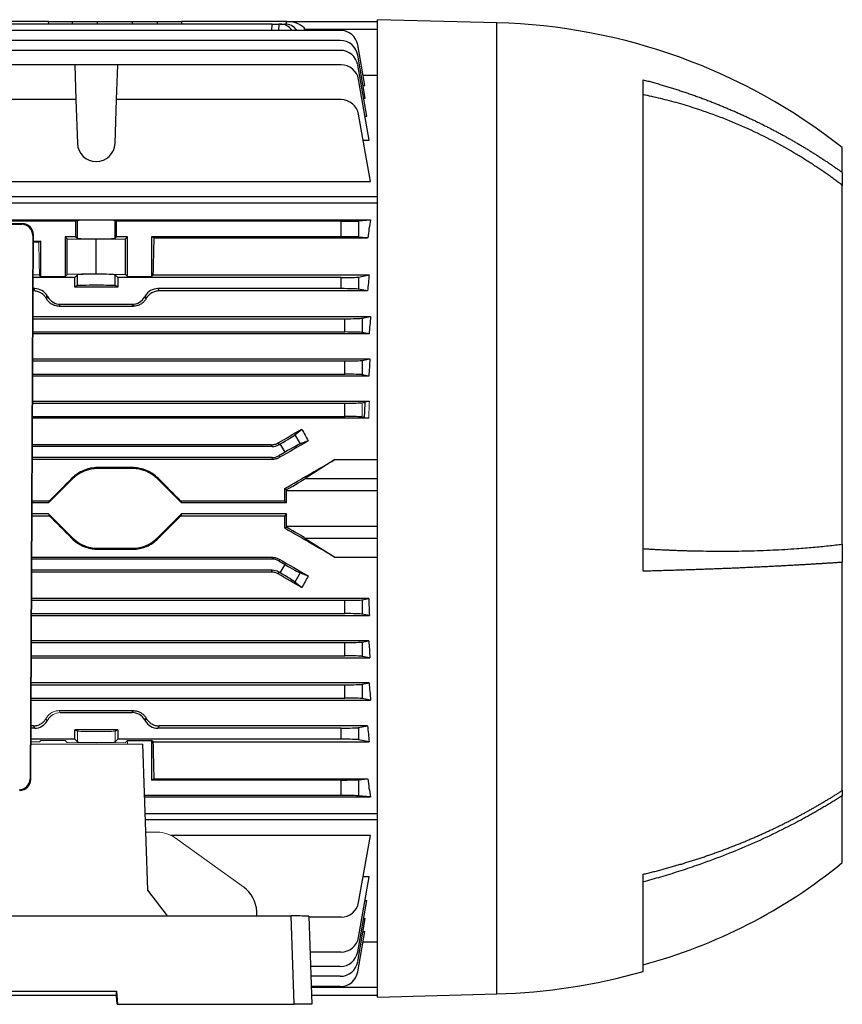
# Model space of a CAD drawing. Units: millimetres. Extents: x -1104 to 676, y -676 to 676.
# Drawn here: x -454 to -268, y -112 to 111 of the extents above; entities that cross this region are included whole.
import ezdxf

# ---------------------------------------------------------------- set-up
doc = ezdxf.new("R2010")
doc.units = ezdxf.units.MM

msp = doc.modelspace()

# ---------------------------------------------------------------- linework, layer by layer
at = {"color": 7, "linetype": 'Continuous', "lineweight": 25}
for p, q in [((-447.05, 110.33), (-456.5, 110.33)), ((-396.6, 109.73), (-456.49, 109.73)), ((-447.05, 110.33), (-441.64, 110.33)), ((-447.04, 109.73), (-447.05, 110.33)), ((-441.65, 109.73), (-441.64, 110.33)), ((-441.64, 110.33), (-435.99, 110.33)), ((-435.99, 110.33), (-428.11, 110.33)), ((-435.99, 109.73), (-435.99, 110.33)), ((-428.11, 110.33), (-422.46, 110.33)), ((-428.11, 109.73), (-428.11, 110.33)), ((-422.46, 110.33), (-417.05, 110.33)), ((-422.45, 109.73), (-422.46, 110.33)), ((-417.05, 110.33), (-417.06, 109.73)), ((-393.3, 110.33), (-417.05, 110.33)), ((-396.62, 108.3), (-396.6, 109.73)), ((-396.6, 109.73), (-395.1, 109.73)), ((-395.1, 109.73), (-395.12, 108.3)), ((-394.75, 109.73), (-395.1, 109.73)), ((-394.75, 109.73), (-393.67, 109.73)), ((-393.32, 109.71), (-393.3, 110.32)), ((-393.3, 110.33), (-372.8, 110.33)), ((-393.3, 110.32), (-393.3, 110.33)), ((-345.8, 110), (-372.8, 110.7)), ((-372.8, 0.33), (-372.8, 110.7)), ((-345.8, 0.33), (-345.8, 110)), ((-381.18, 108.3), (-562.92, 108.3)), ((-389.08, 108.48), (-388.96, 108.3)), ((-372.8, 108.48), (-389.08, 108.48)), ((-381.18, 106), (-562.92, 106)), ((-375.63, 95.87), (-377.24, 105)), ((-381.18, 103.78), (-562.92, 103.78)), ((-375.53, 92.95), (-377.24, 102.69)), ((-441.17, 100.53), (-511.43, 100.53)), ((-441.17, 100.53), (-440.89, 92.65)), ((-431.43, 100.53), (-441.17, 100.53)), ((-431.71, 92.65), (-431.43, 100.53)), ((-381.01, 100.53), (-431.43, 100.53)), ((-375.2, 88.89), (-377.24, 100.47)), ((-376.05, 98.21), (-372.8, 98.21)), ((-374.65, 83.53), (-377.07, 97.22)), ((-376.04, 95.87), (-375.63, 95.87)), ((-312.8, -13.86), (-312.8, 97.14)), ((-440.89, 92.65), (-511.33, 92.65)), ((-440.89, 92.65), (-440.55, 82.75)), ((-432.05, 82.75), (-431.71, 92.65)), ((-381.01, 92.65), (-431.71, 92.65)), ((-375.92, 92.95), (-375.53, 92.95)), ((-374.39, 74.18), (-377.07, 89.34)), ((-375.6, 88.89), (-375.2, 88.89)), ((-376.04, 83.53), (-374.65, 83.53)), ((-267.8, 76.2), (-267.8, 81.83)), ((-267.8, 76.2), (-267.8, 73.29)), ((-511.33, 74.18), (-374.39, 74.18)), ((-267.8, -7.75), (-267.8, 73.29)), ((-372.8, 70.68), (-508.39, 70.68)), ((-372.8, 69.26), (-507.22, 69.26)), ((-452.99, 64.63), (-590.61, 64.63)), ((-590.46, 64.49), (-453.14, 64.49)), ((-440.89, 65.18), (-511.71, 65.18)), ((-506.3, 65.5), (-374.39, 65.5)), ((-453.14, 64.49), (-452.99, 64.63)), ((-440.55, 65.35), (-440.89, 65.18)), ((-440.89, 61.68), (-440.89, 65.18)), ((-440.55, 61.33), (-440.55, 65.35)), ((-431.71, 65.18), (-432.05, 65.35)), ((-432.05, 61.33), (-432.05, 65.35)), ((-381.01, 65.18), (-431.71, 65.18)), ((-431.71, 61.68), (-431.71, 65.18)), ((-381.01, 61.68), (-381.01, 65.18)), ((-377.07, 65.24), (-374.39, 65.5)), ((-377.07, 65.24), (-377.07, 61.62)), ((-450.65, 61.98), (-451.22, -60.75)), ((-451.08, -60.89), (-450.5, 62.12)), ((-450.5, 62.12), (-450.65, 61.98)), ((-450.51, 60.68), (-448.8, 60.68)), ((-448.8, 60.68), (-449.3, 60.43)), ((-448.8, 52.73), (-448.8, 60.68)), ((-443.35, 61.68), (-442.9, 61.23)), ((-440.89, 61.68), (-443.35, 61.68)), ((-443.35, 61.68), (-443.35, 52.73)), ((-442.9, 61.23), (-436.3, 61.1)), ((-442.9, 53.18), (-442.9, 61.23)), ((-440.89, 61.68), (-440.55, 61.33)), ((-436.3, 61.1), (-429.7, 61.23)), ((-436.3, 53.31), (-436.3, 61.1)), ((-432.05, 61.33), (-431.71, 61.68)), ((-429.25, 61.68), (-431.71, 61.68)), ((-429.7, 61.23), (-429.25, 61.68)), ((-429.7, 53.18), (-429.7, 61.23)), ((-429.25, 52.73), (-429.25, 61.68)), ((-423.27, 61.41), (-423.8, 61.68)), ((-381.01, 61.68), (-423.8, 61.68)), ((-423.8, 61.68), (-423.8, 52.73)), ((-423.27, 61.41), (-375, 61.41)), ((-375, 61.41), (-377.07, 61.62)), ((-441.17, 52.46), (-450.55, 52.46)), ((-448.8, 52.73), (-449.12, 53.05)), ((-448.8, 52.73), (-443.35, 52.73)), ((-442.9, 53.18), (-443.35, 52.73)), ((-436.3, 53.31), (-442.9, 53.18)), ((-440.55, 53.08), (-441.17, 52.46)), ((-441.17, 50.33), (-441.17, 52.46)), ((-440.55, 50.64), (-440.55, 53.08)), ((-436.3, 53.31), (-429.7, 53.18)), ((-431.43, 52.46), (-432.05, 53.08)), ((-432.05, 50.64), (-432.05, 53.08)), ((-381.01, 52.46), (-431.43, 52.46)), ((-431.43, 52.46), (-431.43, 50.33)), ((-429.25, 52.73), (-429.7, 53.18)), ((-429.25, 52.73), (-423.8, 52.73)), ((-423.48, 53.05), (-423.8, 52.73)), ((-423.48, 53.05), (-374.65, 53.05)), ((-381.01, 49.96), (-381.01, 52.46)), ((-377.07, 52.57), (-374.65, 53.05)), ((-377.07, 52.57), (-377.07, 49.84)), ((-450.2, 49.96), (-450.56, 49.96)), ((-450.49, 49.44), (-450.56, 49.44)), ((-450.49, 49.44), (-450.2, 49.96)), ((-440.55, 50.64), (-441.17, 50.33)), ((-431.43, 50.33), (-441.17, 50.33)), ((-431.43, 50.33), (-432.05, 50.64)), ((-422.4, 49.96), (-422.11, 49.44)), ((-381.01, 49.96), (-422.4, 49.96)), ((-375.04, 49.44), (-422.11, 49.44)), ((-375.04, 49.44), (-377.07, 49.84)), ((-444.42, 46.46), (-444.69, 46.01)), ((-444.69, 46.01), (-427.91, 46.01)), ((-444.42, 46.46), (-428.18, 46.46)), ((-427.91, 46.01), (-428.18, 46.46)), ((-450.59, 43.66), (-374.34, 43.66)), ((-450.59, 43.17), (-380.18, 43.17)), ((-380.18, 40.17), (-380.18, 43.17)), ((-376.24, 43.28), (-374.34, 43.66)), ((-376.24, 43.28), (-376.24, 40.05)), ((-450.61, 40.17), (-380.18, 40.17)), ((-374.66, 39.74), (-376.24, 40.05)), ((-374.66, 39.74), (-450.61, 39.74)), ((-450.64, 34.09), (-374.5, 34.09)), ((-450.64, 33.63), (-380.18, 33.63)), ((-380.18, 30.63), (-380.18, 33.63)), ((-376.24, 33.74), (-374.5, 34.09)), ((-376.24, 33.74), (-376.24, 30.51)), ((-450.65, 30.63), (-380.18, 30.63)), ((-374.73, 30.21), (-450.65, 30.21)), ((-374.73, 30.21), (-376.24, 30.51)), ((-450.68, 24.53), (-374.62, 24.53)), ((-450.68, 24.09), (-380.18, 24.09)), ((-380.18, 21.09), (-380.18, 24.09)), ((-375.9, 24.27), (-375.63, 24.27)), ((-450.7, 21.09), (-380.18, 21.09)), ((-374.77, 20.68), (-450.7, 20.68)), ((-375.77, 20.93), (-376.03, 20.93)), ((-391.42, 16.95), (-389.86, 18.23)), ((-391.42, 16.95), (-390.23, 14.89)), ((-396.72, 14.71), (-450.73, 14.71)), ((-396.6, 14.3), (-450.73, 14.3)), ((-396.6, 14.3), (-396.72, 14.71)), ((-395.22, 15.12), (-395.1, 14.7)), ((-395.1, 14.7), (-394.75, 14.9)), ((-393.67, 13.03), (-394.75, 14.9)), ((-388.43, 15.57), (-390.23, 14.89)), ((-396.6, 11.8), (-450.74, 11.8)), ((-396.5, 11.39), (-450.74, 11.39)), ((-396.5, 11.39), (-396.6, 11.8)), ((-393.67, 13.03), (-395.1, 12.2)), ((-395.1, 12.2), (-395, 11.8)), ((-382.43, 11.35), (-389.08, 7.09)), ((-382.43, 11.35), (-372.8, 11.35)), ((-435.99, 9.54), (-435.99, 9.33)), ((-428.11, 9.54), (-435.99, 9.54)), ((-428.11, 9.33), (-435.99, 9.33)), ((-428.11, 9.54), (-428.11, 9.33)), ((-441.64, 6.98), (-447.05, 1.58)), ((-441.79, 7.13), (-441.64, 6.98)), ((-422.31, 7.13), (-422.46, 6.98)), ((-417.05, 1.58), (-422.46, 6.98)), ((-389.08, 7.09), (-372.8, 7.09)), ((-393.3, 4.58), (-393.71, 4.81)), ((-393.3, 1.58), (-393.3, 4.32)), ((-372.8, 4.32), (-393.3, 4.32)), ((-446.93, 1.98), (-450.79, 1.98)), ((-447.05, 1.58), (-450.79, 1.58)), ((-447.05, 1.58), (-446.93, 1.98)), ((-417.17, 1.98), (-417.05, 1.58)), ((-393.7, 1.98), (-417.17, 1.98)), ((-393.3, 1.58), (-417.05, 1.58)), ((-393.7, 1.98), (-393.3, 1.58)), ((-372.8, -110.05), (-372.8, 0.33)), ((-345.8, -109.34), (-345.8, 0.33)), ((-447.05, -0.92), (-450.8, -0.92)), ((-450.8, -1.32), (-446.93, -1.32)), ((-422.46, -6.33), (-417.05, -0.92)), ((-417.05, -0.92), (-417.17, -1.32)), ((-417.17, -1.32), (-393.7, -1.32)), ((-393.3, -0.92), (-417.05, -0.92)), ((-393.3, -0.92), (-393.7, -1.32)), ((-393.3, -3.67), (-393.3, -0.92)), ((-393.71, -4.16), (-393.3, -3.93)), ((-393.3, -3.67), (-372.8, -3.67)), ((-422.31, -6.47), (-422.46, -6.33)), ((-372.8, -6.44), (-389.08, -6.44)), ((-389.08, -6.44), (-382.43, -10.69)), ((-435.99, -8.67), (-428.11, -8.67)), ((-435.99, -8.88), (-435.99, -8.67)), ((-435.99, -8.88), (-428.11, -8.88)), ((-428.11, -8.88), (-428.11, -8.67)), ((-267.8, -7.75), (-267.8, -11.85)), ((-396.5, -10.74), (-450.85, -10.74)), ((-396.6, -11.14), (-396.5, -10.74)), ((-382.43, -10.69), (-372.8, -10.69)), ((-396.6, -11.14), (-450.85, -11.14)), ((-395, -11.14), (-395.1, -11.54)), ((-395.1, -11.54), (-393.67, -12.37)), ((-394.75, -14.25), (-393.67, -12.37)), ((-267.8, -63.37), (-267.8, -11.85)), ((-396.6, -13.64), (-450.86, -13.64)), ((-396.72, -14.06), (-450.86, -14.06)), ((-396.72, -14.06), (-396.6, -13.64)), ((-395.1, -14.04), (-395.22, -14.46)), ((-394.75, -14.25), (-395.1, -14.04)), ((-390.23, -14.23), (-391.42, -16.3)), ((-390.23, -14.23), (-388.43, -14.91)), ((-389.86, -17.58), (-391.42, -16.3)), ((-374.77, -20.03), (-450.89, -20.03)), ((-450.89, -20.43), (-380.18, -20.43)), ((-380.18, -23.43), (-380.18, -20.43)), ((-376.24, -20.32), (-374.77, -20.03)), ((-376.24, -20.32), (-376.24, -23.55)), ((-450.91, -23.87), (-374.62, -23.87)), ((-450.9, -23.43), (-380.18, -23.43)), ((-374.62, -23.87), (-376.24, -23.55)), ((-450.94, -29.97), (-380.18, -29.97)), ((-374.73, -29.56), (-450.93, -29.56)), ((-380.18, -32.97), (-380.18, -29.97)), ((-376.24, -29.86), (-374.73, -29.56)), ((-376.24, -29.86), (-376.24, -33.09)), ((-450.95, -32.97), (-380.18, -32.97)), ((-374.5, -33.43), (-376.24, -33.09)), ((-450.95, -33.43), (-374.5, -33.43)), ((-374.66, -39.08), (-450.98, -39.08)), ((-450.98, -39.51), (-380.18, -39.51)), ((-380.18, -42.51), (-380.18, -39.51)), ((-376.24, -39.4), (-374.66, -39.08)), ((-376.24, -39.4), (-376.24, -42.63)), ((-451, -43), (-374.34, -43)), ((-450.99, -42.51), (-380.18, -42.51)), ((-374.34, -43), (-376.24, -42.63)), ((-444.69, -45.35), (-427.91, -45.35)), ((-444.42, -45.8), (-428.18, -45.8)), ((-428.18, -45.8), (-427.91, -45.35)), ((-450.49, -48.79), (-451.02, -48.79)), ((-450.2, -49.3), (-450.49, -48.79)), ((-425.08, -46.95), (-425.36, -47.43)), ((-425.36, -47.43), (-425.22, -47.68)), ((-425.22, -47.68), (-424.94, -47.19)), ((-422.11, -48.79), (-422.4, -49.3)), ((-375.04, -48.79), (-422.11, -48.79)), ((-377.07, -49.19), (-375.04, -48.79)), ((-450.2, -49.3), (-451.03, -49.3)), ((-431.43, -49.67), (-441.17, -49.67)), ((-441.17, -51.8), (-441.17, -49.67)), ((-440.55, -49.98), (-441.17, -49.67)), ((-431.43, -49.67), (-432.05, -49.98)), ((-431.43, -49.67), (-431.43, -51.8)), ((-381.01, -49.3), (-422.4, -49.3)), ((-381.01, -51.8), (-381.01, -49.3)), ((-377.07, -49.19), (-377.07, -51.92)), ((-441.17, -51.8), (-451.04, -51.8)), ((-441.17, -51.8), (-440.55, -52.42)), ((-432.05, -52.42), (-431.43, -51.8)), ((-381.01, -51.8), (-431.43, -51.8)), ((-429.25, -52.08), (-423.8, -52.08)), ((-424.65, -85.88), (-425.8, -52.93)), ((-423.48, -52.4), (-423.8, -52.08)), ((-423.8, -52.08), (-423.8, -61.02)), ((-423.48, -52.4), (-374.65, -52.4)), ((-374.65, -52.4), (-377.07, -51.92)), ((-451.22, -60.75), (-451.08, -60.89)), ((-423.27, -60.76), (-423.8, -61.02)), ((-381.01, -61.02), (-423.8, -61.02)), ((-423.27, -60.76), (-375, -60.76)), ((-381.01, -64.52), (-381.01, -61.02)), ((-377.07, -60.96), (-375, -60.76)), ((-377.07, -60.96), (-377.07, -64.58)), ((-267.8, -63.37), (-267.8, -64.56)), ((-381.01, -64.52), (-425.39, -64.52)), ((-425.38, -64.84), (-374.39, -64.84)), ((-374.39, -64.84), (-377.07, -64.58)), ((-267.8, -79.67), (-267.8, -64.56)), ((-425.25, -68.61), (-372.8, -68.61)), ((-372.8, -70.03), (-425.2, -70.03)), ((-374.39, -73.53), (-419.42, -73.53)), ((-377.07, -88.69), (-374.39, -73.53)), ((-377.07, -96.57), (-374.65, -82.87)), ((-374.65, -82.87), (-376.04, -82.87)), ((-312.8, -104.24), (-312.8, -82.3)), ((-420.24, -91.72), (-424.65, -85.88)), ((-377.24, -99.82), (-375.2, -88.24)), ((-375.6, -88.24), (-375.2, -88.24)), ((-400.01, -91.72), (-400.05, -90.72)), ((-560.31, -91.72), (-392.29, -91.72)), ((-391.59, -111.67), (-392.29, -91.72)), ((-388.3, -91.79), (-387.6, -111.67)), ((-381.01, -91.99), (-388.29, -91.99)), ((-377.24, -102.04), (-375.53, -92.3)), ((-375.92, -92.3), (-375.53, -92.3)), ((-377.24, -104.34), (-375.63, -95.22)), ((-376.04, -95.22), (-375.63, -95.22)), ((-376.05, -97.55), (-372.8, -97.55)), ((-381.01, -99.88), (-388.02, -99.88)), ((-381.18, -103.12), (-387.9, -103.12)), ((-381.18, -105.35), (-387.83, -105.35)), ((-520.86, -108.69), (-431.74, -108.69)), ((-431.74, -108.69), (-431.48, -111.67)), ((-431.74, -109.7), (-431.74, -108.69)), ((-381.18, -107.65), (-387.75, -107.65)), ((-387.74, -107.82), (-372.8, -107.82)), ((-431.74, -109.7), (-520.86, -109.7)), ((-431.56, -111.67), (-431.74, -109.7)), ((-372.8, -109.67), (-387.67, -109.67)), ((-372.8, -110.05), (-345.8, -109.34)), ((-431.56, -111.67), (-431.48, -111.67)), ((-431.48, -111.67), (-391.59, -111.67)), ((-387.6, -111.67), (-391.59, -111.67))]:
    msp.add_line(p, q, dxfattribs=at)
at = {"color": 144, "linetype": 'Continuous', "lineweight": 18}
for p, q in [((-449.3, 60.43), (-450.51, 60.43)), ((-450.55, 53.05), (-449.12, 53.05)), ((-447.38, 48.33), (-447.66, 47.85)), ((-447.52, 47.6), (-447.24, 48.08)), ((-447.24, 48.08), (-447.38, 48.33)), ((-425.36, 48.08), (-425.22, 48.33)), ((-425.36, 48.08), (-425.08, 47.6)), ((-424.94, 47.85), (-425.22, 48.33)), ((-376.24, 24.2), (-374.62, 24.53)), ((-376.24, 24.2), (-376.24, 20.97)), ((-374.77, 20.68), (-376.24, 20.97)), ((-447.05, -0.92), (-441.64, -6.33)), ((-446.93, -1.32), (-447.05, -0.92)), ((-441.79, -6.47), (-441.64, -6.33)), ((-444.69, -45.35), (-444.42, -45.8)), ((-447.66, -47.19), (-447.38, -47.68)), ((-447.24, -47.43), (-447.38, -47.68)), ((-440.55, -49.98), (-440.55, -52.42)), ((-432.05, -49.98), (-432.05, -52.42)), ((-451.04, -52.4), (-449.12, -52.4)), ((-451.04, -52.93), (-425.8, -52.93)), ((-448.8, -52.08), (-449.12, -52.4)), ((-448.8, -52.08), (-443.35, -52.08)), ((-443.35, -52.08), (-442.9, -52.53)), ((-436.3, -52.65), (-442.9, -52.53)), ((-436.3, -52.65), (-429.7, -52.53)), ((-429.7, -52.53), (-429.25, -52.08)), ((-429.25, -52.93), (-429.25, -52.08)), ((-425.11, -72.79), (-422.43, -72.8)), ((-403, -85.22), (-418.51, -74.08))]:
    msp.add_line(p, q, dxfattribs=at)
at = {"color": 7, "linetype": 'Continuous', "lineweight": 25}
for centre, radius, start, end in [((-349.25, -21.62), 131.66, 51.7863, 88.5), ((-381.18, 104.3), 4, 10, 90), ((-381.18, 102), 4, 10, 90), ((-381.18, 99.78), 4, 10, 90), ((-381.01, 96.53), 4, 10, 90), ((-381.01, 88.65), 4, 10, 90), ((-436.3, 82.9), 4.25, 182, 358), ((-435.99, 1.33), 8, 90, 135), ((-428.11, 1.33), 8, 45, 90), ((-435.99, -0.67), 8, 225, 270), ((-428.11, -0.67), 8, 270, 315), ((-343.81, 13.18), 120, 284.9784, 309.3055), ((-381.01, -87.99), 4, 270, 350), ((-391.29, -148.69), 56.98, 86.99, 91.0039), ((-381.01, -95.88), 4, 270, 350), ((-381.18, -99.12), 4, 270, 350), ((-381.18, -101.35), 4, 270, 350), ((-381.18, -103.65), 4, 270, 350), ((-349.25, 22.28), 131.66, 271.5, 286.0703)]:
    msp.add_arc(centre, radius, start, end, dxfattribs=at)
for centre, major_axis, ratio, start_param, end_param in [((-394.82, 105.73), (0.28, 3.99), 0.864974, 5.471748, 6.343305), ((-393.6, 105.73), (-0.28, 3.99), 0.864974, 5.351509, 6.223066), ((-393.96, 107.33), (5.2, 0.18), 0.575947, 0.332361, 1.424392), ((-453.15, 61.98), (1, 2.31), 0.993175, 5.119833, 6.690325), ((-453, 62.12), (1, 2.31), 0.993175, 5.119833, 6.690325), ((-436.3, 65.35), (4.25, 0), 0.017455, 0.034907, 3.106686), ((-381.01, 65.25), (4, 0), 0.017455, 4.712389, 6.108652), ((-361.37, 0.33), (0, 98.5), 0.176327, 0.847783, 0.90183), ((-436.3, 61.34), (4.25, 0), 0.034921, 3.176499, 6.248279), ((-420.58, 0.33), (0, 98.5), 0.034921, 0.90183, 1.005974), ((-381.01, 61.61), (4, 0), 0.017455, 0.174533, 1.570796), ((-436.3, 53.07), (4.25, 0), 0.034921, 0.034907, 3.106686), ((-381.01, 52.6), (4, 0), 0.034921, 4.712389, 6.108652), ((-359.98, 0.33), (0, 98.5), 0.176327, 1.005974, 1.048809), ((-450.2, 46.71), (-1.63, -2.82), 0.999188, 2.618346, 3.66484), ((-436.3, 50.64), (4.25, 0), 0.017455, 0.034907, 3.106686), ((-422.4, 46.71), (1.63, -2.82), 0.999188, 2.618346, 3.66484), ((-381.01, 49.82), (4, 0), 0.034921, 0.174533, 1.570796), ((-444.42, 49.71), (1.63, 2.82), 0.999188, 2.618346, 3.66484), ((-428.18, 49.71), (-1.63, 2.82), 0.999188, 2.618346, 3.66484), ((-380.18, 43.31), (4, 0), 0.034921, 4.712389, 6.108652), ((-358.75, 0.33), (0, 98.5), 0.176327, 1.115294, 1.159148), ((-380.18, 40.03), (4, 0), 0.034921, 0.174533, 1.570796), ((-380.18, 33.77), (4, 0), 0.034921, 4.712389, 6.108652), ((-358.18, 0.33), (0, 98.5), 0.176327, 1.220949, 1.262538), ((-380.18, 30.49), (4, 0), 0.034921, 0.174533, 1.570796), ((-380.18, 24.23), (4, 0), 0.034921, 4.712389, 6.108652), ((-358.79, 0.33), (0, 98.5), 0.176327, 1.32525, 1.360072), ((-380.18, 20.95), (4, 0), 0.034921, 0.174533, 1.570796), ((-427.64, 0.33), (170.74, 98.45), 0.017444, 4.893367, 4.925444), ((-355.75, 0.33), (-59.17, 97.91), 0.181953, 1.278462, 1.305943), ((-394.82, 15.02), (3.46, 2), 0.034921, 4.712389, 6.073746), ((-396.6, 17.3), (0.78, -2.9), 0.999347, 6.021549, 6.544821), ((-408.03, 0.33), (170.74, 98.45), 0.017444, 1.445707, 1.484351), ((-393.6, 12.91), (3.46, 2), 0.034921, 0.20944, 1.570796), ((-396.6, 14.8), (0.78, -2.9), 0.999347, 6.021549, 6.544821), ((-408.35, 0.33), (170.74, 98.45), 0.017444, 4.788201, 4.85474), ((-451.02, 0.33), (98.52, 98.49), 0.012341, 4.741506, 4.793841), ((-413.08, 0.33), (98.52, -98.49), 0.012341, 4.630937, 4.683272), ((-393.96, 4.32), (5.2, 3), 0.017444, 4.828698, 5.920728), ((-397.14, 0.33), (0, 98.5), 0.034921, 4.729162, 4.757958), ((-393.4, 4.32), (0, 3), 0.034921, 4.712389, 4.798456), ((-413.08, 0.33), (98.52, 98.49), 0.012341, 1.599913, 1.652248), ((-397.14, 0.33), (0, 98.5), 0.034921, 4.666819, 4.695616), ((-408.35, 0.33), (170.74, -98.45), 0.017444, 1.428445, 1.494985), ((-393.4, -3.67), (0, 3), 0.034921, 4.626322, 4.712389), ((-393.96, -3.67), (5.2, -3), 0.017444, 0.362457, 1.454487), ((-396.6, -14.14), (-0.78, -2.9), 0.999347, 2.879956, 3.403229), ((-408.03, 0.33), (170.74, -98.45), 0.017444, 4.798834, 4.837478), ((-393.6, -12.25), (3.46, -2), 0.034921, 4.712389, 6.073746), ((-396.6, -16.64), (-0.78, -2.9), 0.999347, 2.879956, 3.403229), ((-427.64, 0.33), (170.74, -98.45), 0.017444, 1.357741, 1.389818), ((-394.82, -14.37), (3.46, -2), 0.034921, 0.20944, 1.570796), ((-355.75, 0.33), (59.17, 97.91), 0.181953, 1.835649, 1.86313), ((-380.18, -20.29), (4, 0), 0.034921, 4.712389, 6.108652), ((-357.78, 0.33), (0, 98.5), 0.176327, 1.778927, 1.819002), ((-380.18, -23.57), (4, 0), 0.034921, 0.174533, 1.570796), ((-380.18, -29.83), (4, 0), 0.034921, 4.712389, 6.108652), ((-358.18, 0.33), (0, 98.5), 0.176327, 1.879055, 1.920644), ((-380.18, -33.11), (4, 0), 0.034921, 0.174533, 1.570796), ((-380.18, -39.37), (4, 0), 0.034921, 4.712389, 6.108652), ((-358.75, 0.33), (0, 98.5), 0.176327, 1.982445, 2.026299), ((-380.18, -42.65), (4, 0), 0.034921, 0.174533, 1.570796), ((-428.18, -49.05), (-1.63, -2.82), 0.999188, 2.618346, 3.66484), ((-450.2, -46.05), (-1.63, 2.82), 0.999188, 2.618346, 3.66484), ((-422.4, -46.05), (1.63, 2.82), 0.999188, 2.618346, 3.66484), ((-448.89, 0.33), (-56.93, 98.48), 0.030233, 2.05389, 2.056753), ((-359.98, 0.33), (0, 98.5), 0.176327, 2.092784, 2.135619), ((-381.01, -49.16), (4, 0), 0.034921, 4.712389, 6.108652), ((-420.58, 0.33), (0, 98.5), 0.034921, 2.135619, 2.239763), ((-381.01, -51.94), (4, 0), 0.034921, 0.174533, 1.570796), ((-453.72, -60.75), (2.33, 0.92), 0.993634, 4.335501, 5.905993), ((-453.58, -60.89), (2.33, 0.92), 0.993634, 4.335501, 5.905993), ((-381.01, -60.95), (4, 0), 0.017455, 4.712389, 6.108652), ((-361.37, 0.33), (0, 98.5), 0.176327, 2.239763, 2.29381), ((-381.01, -64.59), (4, 0), 0.017455, 0.174533, 1.570796), ((-406.87, -90.93), (-1.54, 6.83), 0.972484, 4.527197, 5.452221)]:
    msp.add_ellipse(centre, major_axis=major_axis, ratio=ratio, start_param=start_param, end_param=end_param, dxfattribs=at)
at = {"color": 144, "linetype": 'Continuous', "lineweight": 18}
for centre, major_axis, ratio, start_param, end_param in [((-452.02, 0.33), (0, 98.5), 0.034921, 5.277212, 5.368649), ((-423.71, 0.33), (-56.93, 98.48), 0.030233, 5.195483, 5.198346), ((-448.89, 0.33), (56.93, 98.48), 0.030233, 1.084839, 1.087703), ((-357.78, 0.33), (0, 98.5), 0.176327, 1.322591, 1.362665), ((-451.02, 0.33), (98.52, -98.49), 0.012341, 1.489345, 1.541679), ((-444.42, -49.05), (1.63, -2.82), 0.999188, 2.618346, 3.66484), ((-423.71, 0.33), (56.93, 98.48), 0.030233, 4.226432, 4.229295), ((-436.3, -49.98), (4.25, 0), 0.017455, 3.176499, 6.248279), ((-436.3, -52.42), (4.25, 0), 0.034921, 3.176499, 6.248279), ((-422.38, -79.8), (-1.54, 6.83), 0.972484, 5.452221, 6.063087)]:
    msp.add_ellipse(centre, major_axis=major_axis, ratio=ratio, start_param=start_param, end_param=end_param, dxfattribs=at)
at = {"color": 7, "linetype": 'Continuous', "lineweight": 25}
for points, knots in [([(-312.8, 97.14), (-312.44, 97.05), (-311.72, 96.86), (-310.64, 96.56), (-309.58, 96.26), (-308.52, 95.95), (-307.48, 95.64), (-306.44, 95.32), (-305.41, 95), (-304.39, 94.67), (-303.38, 94.33), (-302.38, 93.99), (-301.39, 93.64), (-300.4, 93.29), (-299.43, 92.93), (-298.46, 92.57), (-297.51, 92.2), (-296.56, 91.83), (-295.62, 91.45), (-294.69, 91.07), (-293.78, 90.69), (-292.87, 90.3), (-291.96, 89.91), (-291.07, 89.52), (-290.19, 89.12), (-289.32, 88.72), (-288.45, 88.31), (-287.59, 87.9), (-286.75, 87.49), (-285.91, 87.08), (-285.08, 86.66), (-284.26, 86.25), (-283.45, 85.82), (-282.65, 85.4), (-281.86, 84.98), (-281.07, 84.55), (-280.3, 84.12), (-279.53, 83.69), (-278.77, 83.25), (-278.02, 82.82), (-277.28, 82.38), (-276.55, 81.95), (-275.83, 81.51), (-275.11, 81.07), (-274.41, 80.63), (-273.71, 80.19), (-273.02, 79.75), (-272.34, 79.31), (-271.66, 78.86), (-271, 78.42), (-270.34, 77.98), (-269.7, 77.54), (-269.06, 77.09), (-268.42, 76.65), (-268.01, 76.35), (-267.8, 76.2)], [0, 0, 0, 0, 0.022169, 0.044211, 0.066126, 0.087914, 0.1095749, 0.1311089, 0.1525159, 0.1737959, 0.194949, 0.215975, 0.2368741, 0.2576462, 0.2782913, 0.2988094, 0.3192006, 0.3394648, 0.359602, 0.3796123, 0.3994956, 0.4192519, 0.4388813, 0.4583838, 0.4777593, 0.4970078, 0.5161294, 0.535124, 0.5539917, 0.5727325, 0.5913463, 0.6098332, 0.6281931, 0.6464262, 0.6645322, 0.6825114, 0.7003636, 0.7180889, 0.7356872, 0.7531587, 0.7705032, 0.7877208, 0.8048114, 0.8217752, 0.838612, 0.8553219, 0.8719049, 0.888361, 0.9046901, 0.9208924, 0.9369677, 0.9529162, 0.9687377, 0.9844323, 1, 1, 1, 1]), ([(-267.8, 73.29), (-268.08, 73.51), (-268.64, 73.93), (-269.49, 74.56), (-270.36, 75.2), (-271.25, 75.83), (-272.17, 76.47), (-273.1, 77.1), (-274.06, 77.74), (-275.03, 78.37), (-276.03, 79.01), (-277.04, 79.64), (-279.5, 81.13), (-283.47, 83.36), (-289.03, 86.09), (-294.77, 88.51), (-299.37, 90.16), (-302.75, 91.23), (-304.79, 91.83), (-306.81, 92.38), (-308.82, 92.89), (-310.81, 93.36), (-312.14, 93.64), (-312.8, 93.78)], [0, 0, 0, 0, 0.0210545, 0.0424452, 0.0641725, 0.0862363, 0.1086369, 0.1313744, 0.1544491, 0.177861, 0.2016104, 0.2256973, 0.2501221, 0.3752074, 0.4999998, 0.622631, 0.7500938, 0.793073, 0.8355195, 0.8774343, 0.9188186, 0.9596735, 1, 1, 1, 1]), ([(-447.66, 47.85), (-447.8, 48.08), (-447.97, 48.29), (-448.26, 48.58), (-448.37, 48.67), (-448.59, 48.84), (-448.71, 48.92), (-448.95, 49.06), (-449.08, 49.13), (-449.34, 49.24), (-449.48, 49.29), (-449.91, 49.4), (-450.2, 49.44), (-450.49, 49.44)], [0, 0, 0, 0, 0.25, 0.25, 0.375, 0.375, 0.5, 0.5, 0.625, 0.625, 0.75, 0.75, 1, 1, 1, 1]), ([(-422.11, 49.44), (-422.4, 49.44), (-422.69, 49.4), (-423.12, 49.29), (-423.26, 49.24), (-423.52, 49.13), (-423.65, 49.06), (-423.89, 48.92), (-424.01, 48.84), (-424.23, 48.67), (-424.34, 48.58), (-424.63, 48.29), (-424.8, 48.08), (-424.94, 47.85)], [0, 0, 0, 0, 0.25, 0.25, 0.375, 0.375, 0.5, 0.5, 0.625, 0.625, 0.75, 0.75, 1, 1, 1, 1]), ([(-444.69, 46.01), (-444.98, 46.01), (-445.27, 46.04), (-445.69, 46.16), (-445.83, 46.21), (-446.1, 46.32), (-446.23, 46.38), (-446.47, 46.52), (-446.59, 46.6), (-446.81, 46.77), (-446.92, 46.86), (-447.21, 47.15), (-447.38, 47.37), (-447.52, 47.6)], [0, 0, 0, 0, 0.25, 0.25, 0.375, 0.375, 0.5, 0.5, 0.625, 0.625, 0.75, 0.75, 1, 1, 1, 1]), ([(-425.08, 47.6), (-425.22, 47.37), (-425.39, 47.16), (-425.68, 46.87), (-425.79, 46.77), (-426.01, 46.6), (-426.13, 46.52), (-426.37, 46.38), (-426.5, 46.32), (-426.77, 46.21), (-426.91, 46.16), (-427.33, 46.05), (-427.62, 46.01), (-427.91, 46.01)], [0, 0, 0, 0, 0.25, 0.25, 0.375, 0.375, 0.5, 0.5, 0.625, 0.625, 0.75, 0.75, 1, 1, 1, 1]), ([(-396.72, 14.71), (-396.45, 14.71), (-396.19, 14.75), (-395.69, 14.88), (-395.44, 14.99), (-395.22, 15.12)], [0, 0, 0, 0, 0.5, 0.5, 1, 1, 1, 1]), ([(-395, 11.8), (-395.22, 11.66), (-395.46, 11.56), (-395.97, 11.43), (-396.23, 11.39), (-396.5, 11.39)], [0, 0, 0, 0, 0.5, 0.5, 1, 1, 1, 1]), ([(-435.99, 9.54), (-436.53, 9.54), (-437.06, 9.48), (-437.85, 9.33), (-438.11, 9.26), (-438.62, 9.1), (-438.88, 9.01), (-439.62, 8.7), (-440.09, 8.45), (-440.98, 7.86), (-441.41, 7.51), (-441.79, 7.13)], [0, 0, 0, 0, 0.25, 0.25, 0.375, 0.375, 0.5, 0.5, 0.75, 0.75, 1, 1, 1, 1]), ([(-422.31, 7.13), (-422.69, 7.51), (-423.11, 7.85), (-423.77, 8.3), (-424, 8.43), (-424.48, 8.69), (-424.72, 8.81), (-425.46, 9.11), (-425.98, 9.27), (-426.77, 9.43), (-427.03, 9.47), (-427.57, 9.52), (-427.84, 9.54), (-428.11, 9.54)], [0, 0, 0, 0, 0.25, 0.25, 0.375, 0.375, 0.5, 0.5, 0.75, 0.75, 0.875, 0.875, 1, 1, 1, 1]), ([(-441.79, -6.47), (-441.41, -6.86), (-440.99, -7.19), (-440.33, -7.64), (-440.1, -7.78), (-439.62, -8.04), (-439.38, -8.15), (-438.64, -8.46), (-438.12, -8.62), (-437.33, -8.77), (-437.07, -8.81), (-436.53, -8.87), (-436.26, -8.88), (-435.99, -8.88)], [0, 0, 0, 0, 0.25, 0.25, 0.375, 0.375, 0.5, 0.5, 0.75, 0.75, 0.875, 0.875, 1, 1, 1, 1]), ([(-428.11, -8.88), (-427.57, -8.88), (-427.04, -8.83), (-426.25, -8.67), (-425.99, -8.61), (-425.48, -8.45), (-425.22, -8.36), (-424.48, -8.05), (-424.01, -7.8), (-423.12, -7.2), (-422.69, -6.86), (-422.31, -6.47)], [0, 0, 0, 0, 0.25, 0.25, 0.375, 0.375, 0.5, 0.5, 0.75, 0.75, 1, 1, 1, 1]), ([(-312.8, -8.76), (-312.47, -8.78), (-311.81, -8.82), (-310.82, -8.88), (-309.83, -8.93), (-308.83, -8.98), (-307.82, -9.03), (-306.82, -9.07), (-305.81, -9.12), (-304.79, -9.15), (-303.77, -9.19), (-302.75, -9.22), (-301.73, -9.24), (-299.03, -9.3), (-294.77, -9.35), (-289.03, -9.28), (-283.47, -9.08), (-279.2, -8.83), (-276.19, -8.61), (-274.38, -8.45), (-272.64, -8.29), (-270.96, -8.12), (-269.35, -7.94), (-268.31, -7.81), (-267.8, -7.75)], [0, 0, 0, 0, 0.020115, 0.040361, 0.06074, 0.081251, 0.101895, 0.122671, 0.14358, 0.164622, 0.185797, 0.207106, 0.228547, 0.250122, 0.377475, 0.5, 0.624902, 0.750093, 0.794574, 0.837921, 0.880137, 0.921221, 0.961175, 1, 1, 1, 1]), ([(-396.5, -10.74), (-396.23, -10.74), (-395.97, -10.77), (-395.47, -10.91), (-395.22, -11.01), (-395, -11.14)], [0, 0, 0, 0, 0.5, 0.5, 1, 1, 1, 1]), ([(-267.8, -11.85), (-268.08, -11.87), (-268.63, -11.9), (-269.47, -11.96), (-270.33, -12.02), (-271.2, -12.07), (-272.09, -12.13), (-272.99, -12.19), (-273.9, -12.24), (-274.83, -12.3), (-275.77, -12.35), (-276.73, -12.41), (-277.71, -12.46), (-278.7, -12.52), (-279.7, -12.57), (-280.72, -12.63), (-281.76, -12.68), (-282.81, -12.74), (-283.88, -12.79), (-284.96, -12.85), (-286.06, -12.9), (-287.17, -12.95), (-288.3, -13), (-289.45, -13.05), (-290.61, -13.11), (-291.79, -13.16), (-292.98, -13.21), (-294.19, -13.25), (-295.41, -13.3), (-296.66, -13.35), (-297.91, -13.4), (-299.19, -13.44), (-300.48, -13.49), (-301.78, -13.53), (-303.1, -13.58), (-304.44, -13.62), (-305.8, -13.66), (-307.17, -13.7), (-308.55, -13.74), (-309.95, -13.78), (-311.37, -13.82), (-312.32, -13.85), (-312.8, -13.86)], [0, 0, 0, 0, 0.020655, 0.041532, 0.062632, 0.083955, 0.105501, 0.127269, 0.149261, 0.171475, 0.193912, 0.216572, 0.239455, 0.26256, 0.285888, 0.30944, 0.333214, 0.35721, 0.38143, 0.405873, 0.430538, 0.455426, 0.480538, 0.505872, 0.531428, 0.557208, 0.583211, 0.609436, 0.635885, 0.662556, 0.68945, 0.716567, 0.743907, 0.77147, 0.799256, 0.827265, 0.855497, 0.883952, 0.912629, 0.94153, 0.970653, 1, 1, 1, 1]), ([(-395.22, -14.46), (-395.44, -14.33), (-395.68, -14.23), (-396.19, -14.1), (-396.45, -14.06), (-396.72, -14.06)], [0, 0, 0, 0, 0.5, 0.5, 1, 1, 1, 1]), ([(-427.91, -45.35), (-427.62, -45.35), (-427.33, -45.39), (-426.91, -45.5), (-426.77, -45.55), (-426.5, -45.66), (-426.37, -45.73), (-426.13, -45.87), (-426.01, -45.95), (-425.79, -46.12), (-425.68, -46.21), (-425.39, -46.5), (-425.22, -46.72), (-425.08, -46.95)], [0, 0, 0, 0, 0.25, 0.25, 0.375, 0.375, 0.5, 0.5, 0.625, 0.625, 0.75, 0.75, 1, 1, 1, 1]), ([(-450.49, -48.79), (-450.2, -48.79), (-449.91, -48.75), (-449.48, -48.63), (-449.34, -48.58), (-449.08, -48.47), (-448.95, -48.41), (-448.71, -48.27), (-448.59, -48.19), (-448.37, -48.02), (-448.26, -47.93), (-447.97, -47.64), (-447.8, -47.42), (-447.66, -47.19)], [0, 0, 0, 0, 0.25, 0.25, 0.375, 0.375, 0.5, 0.5, 0.625, 0.625, 0.75, 0.75, 1, 1, 1, 1]), ([(-424.94, -47.19), (-424.8, -47.42), (-424.63, -47.64), (-424.34, -47.93), (-424.23, -48.02), (-424.01, -48.19), (-423.89, -48.27), (-423.65, -48.41), (-423.52, -48.47), (-423.26, -48.58), (-423.12, -48.63), (-422.69, -48.75), (-422.4, -48.79), (-422.11, -48.79)], [0, 0, 0, 0, 0.25, 0.25, 0.375, 0.375, 0.5, 0.5, 0.625, 0.625, 0.75, 0.75, 1, 1, 1, 1]), ([(-312.8, -82.3), (-312.44, -82.22), (-311.72, -82.04), (-310.64, -81.78), (-309.58, -81.51), (-308.52, -81.23), (-307.48, -80.95), (-306.44, -80.66), (-305.41, -80.36), (-304.39, -80.06), (-303.38, -79.76), (-302.38, -79.45), (-301.39, -79.14), (-300.4, -78.82), (-299.43, -78.49), (-298.46, -78.17), (-297.51, -77.84), (-296.56, -77.5), (-295.62, -77.16), (-294.69, -76.82), (-293.78, -76.47), (-292.87, -76.12), (-291.96, -75.77), (-291.07, -75.41), (-290.19, -75.05), (-289.32, -74.69), (-288.45, -74.32), (-287.59, -73.95), (-286.75, -73.58), (-285.91, -73.21), (-285.08, -72.83), (-284.26, -72.45), (-283.45, -72.07), (-282.65, -71.69), (-281.86, -71.3), (-281.07, -70.92), (-280.3, -70.53), (-279.53, -70.14), (-278.77, -69.75), (-278.02, -69.36), (-277.28, -68.96), (-276.55, -68.57), (-275.83, -68.17), (-275.11, -67.77), (-274.41, -67.38), (-273.71, -66.98), (-273.02, -66.58), (-272.34, -66.18), (-271.66, -65.78), (-271, -65.38), (-270.34, -64.98), (-269.7, -64.58), (-269.06, -64.18), (-268.42, -63.78), (-268.01, -63.51), (-267.8, -63.37)], [0, 0, 0, 0, 0.022169, 0.044211, 0.066126, 0.087914, 0.1095749, 0.1311089, 0.1525159, 0.1737959, 0.194949, 0.215975, 0.2368741, 0.2576462, 0.2782913, 0.2988094, 0.3192006, 0.3394648, 0.359602, 0.3796123, 0.3994956, 0.4192519, 0.4388813, 0.4583838, 0.4777593, 0.4970078, 0.5161294, 0.535124, 0.5539917, 0.5727325, 0.5913463, 0.6098332, 0.6281931, 0.6464262, 0.6645322, 0.6825114, 0.7003636, 0.7180889, 0.7356872, 0.7531587, 0.7705032, 0.7877208, 0.8048114, 0.8217752, 0.838612, 0.8553219, 0.8719049, 0.888361, 0.9046901, 0.9208924, 0.9369677, 0.9529162, 0.9687377, 0.9844323, 1, 1, 1, 1]), ([(-267.8, -64.56), (-268.08, -64.74), (-268.64, -65.09), (-269.49, -65.63), (-270.36, -66.16), (-271.25, -66.7), (-272.17, -67.24), (-273.1, -67.79), (-274.06, -68.34), (-275.03, -68.89), (-276.03, -69.44), (-277.04, -69.99), (-279.5, -71.3), (-283.47, -73.3), (-289.03, -75.83), (-294.77, -78.19), (-299.37, -79.88), (-302.75, -81.03), (-304.79, -81.69), (-306.81, -82.33), (-308.82, -82.93), (-310.81, -83.5), (-312.14, -83.86), (-312.8, -84.04)], [0, 0, 0, 0, 0.021054, 0.042445, 0.064172, 0.086236, 0.108637, 0.131374, 0.154449, 0.177861, 0.20161, 0.225697, 0.250122, 0.375207, 0.5, 0.622631, 0.750094, 0.793073, 0.835519, 0.877434, 0.918819, 0.959673, 1, 1, 1, 1])]:
    msp.add_open_spline(points, degree=3, knots=knots, dxfattribs=at)
at = {"color": 144, "linetype": 'Continuous', "lineweight": 18}
msp.add_open_spline([(-447.52, -46.95), (-447.38, -46.71), (-447.21, -46.5), (-446.92, -46.21), (-446.81, -46.12), (-446.59, -45.95), (-446.47, -45.87), (-446.23, -45.73), (-446.1, -45.66), (-445.83, -45.55), (-445.69, -45.5), (-445.27, -45.39), (-444.98, -45.35), (-444.69, -45.35)], degree=3, knots=[0, 0, 0, 0, 0.25, 0.25, 0.375, 0.375, 0.5, 0.5, 0.625, 0.625, 0.75, 0.75, 1, 1, 1, 1], dxfattribs=at)

doc.saveas('drawing.dxf')
